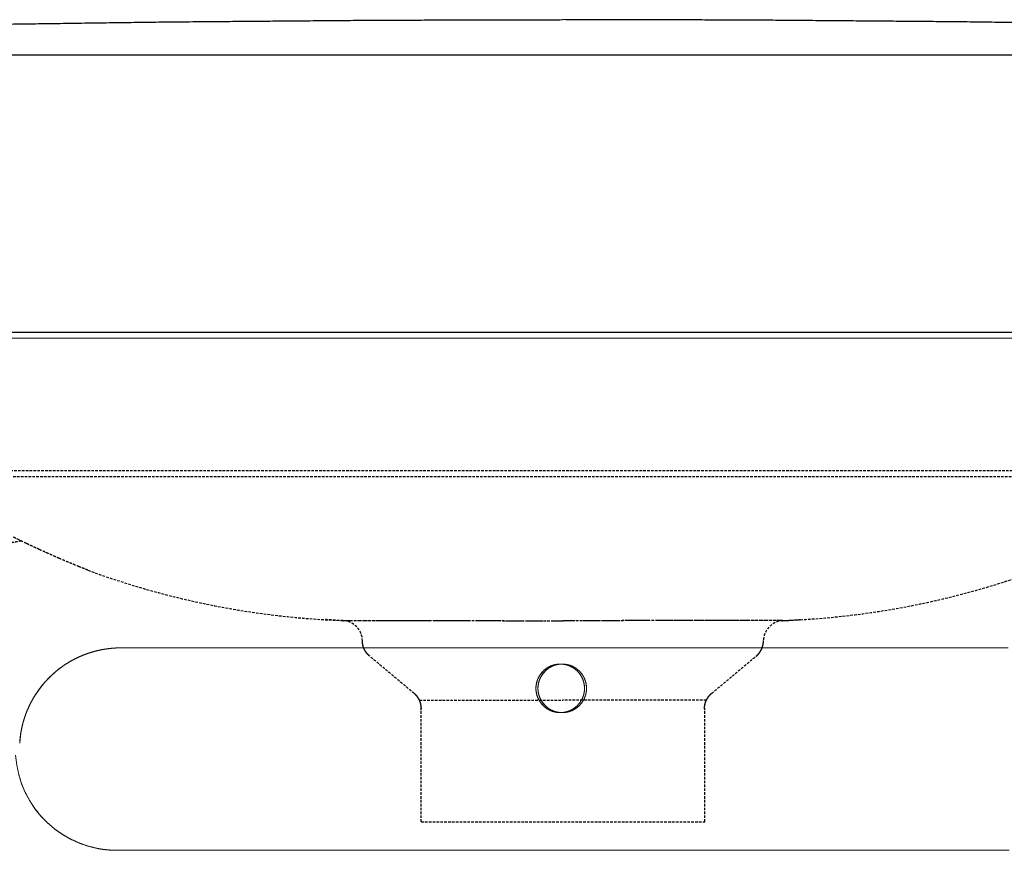
# Model space of a CAD drawing. Extents: x 37480 to 38270, y -22061 to -20707.
# Drawn here: x 37746 to 37989, y -21739 to -21533 of the extents above; entities that cross this region are included whole.
import ezdxf

# ---------------------------------------------------------------- set-up
doc = ezdxf.new("R2010")
doc.units = 0
doc.header["$MEASUREMENT"] = 0
doc.linetypes.add('DASHED', pattern=[19.05, 12.7, -6.35])
doc.layers.get('0').update_dxf_attribs({"linetype": 'CONTINUOUS', "plot": 0})

# ---------------------------------------------------------------- blocks, each defined once
blk = doc.blocks.new('A$C562D02AD')
at = {"linetype": 'ByBlock'}
for p, q in [((6.16, 518.45), (774.08, 518.45)), ((24.66, 450), (755.25, 450))]:
    blk.add_line(p, q, dxfattribs=at)
blk.add_line((56.45, 450), (723.45, 450))
at = {"linetype": 'Continuous', "lineweight": 18}
for p, q in [((689.63, 448.5), (91.47, 448.5)), ((91.47, 448.5), (689.63, 448.5)), ((281.05, 372), (500.05, 372)), ((281.05, 372), (500.05, 372)), ((499.05, 322), (280.05, 322)), ((280.05, 322), (499.05, 322))]:
    blk.add_line(p, q, dxfattribs=at)
at = {"linetype": 'DASHED', "ltscale": 0.05}
for p, q in [((108.97, 415.81), (671.28, 415.81)), ((628.44, 414.26), (151.8, 414.27)), ((354.72, 359.07), (390.13, 359.07)), ((425.52, 359.07), (390.12, 359.07)), ((355.12, 329.03), (425.12, 329.03))]:
    blk.add_line(p, q, dxfattribs=at)
for centre, radius, start, end in [((343.29, 582.1), 203.49, 249.7639, 268.0298), ((436.96, 582.1), 203.49, 271.9702, 290.2361), ((335.63, 373.72), 5, 359.9836, 86.83), ((444.62, 373.72), 5, 93.17, 180.0164)]:
    blk.add_arc(centre, radius, start, end, dxfattribs=at)
at = {"linetype": 'Continuous', "lineweight": 18}
for centre, radius, start, end in [((281.05, 346.95), 25.05, 90, 176.4571), ((389.45, 362), 6, 0, 180), ((389.95, 362), 6, 0, 180), ((389.45, 362), 6, 180, 0), ((389.95, 362), 6, 180, 0), ((280.05, 347.05), 25.05, 183.5429, 270)]:
    blk.add_arc(centre, radius, start, end, dxfattribs=at)
at = {"linetype": 'ByBlock'}
for points in [[(243.93, 525.93), (292.66, 526.6)], [(292.66, 526.6), (341.39, 527)], [(341.39, 527), (365.76, 527.1)], [(365.76, 527.1), (390.12, 527.14)], [(414.49, 527.1), (390.12, 527.14)], [(390.12, 527.14), (390.12, 527.14)], [(390.12, 527.14), (390.12, 527.14)], [(438.86, 527), (414.49, 527.1)], [(487.59, 526.6), (438.86, 527)], [(536.32, 525.93), (487.59, 526.6)]]:
    blk.add_open_spline(points, degree=1, dxfattribs=at)
at = {"linetype": 'DASHED', "ltscale": 0.05}
for points in [[(257.7, 397.78), (254.47, 399.35)], [(256.44, 398.39), (253.58, 397.87)], [(260.95, 396.25), (257.7, 397.78)], [(265.81, 394.09), (260.95, 396.25)], [(270.71, 392.04), (265.81, 394.09)], [(272.9, 391.17), (270.71, 392.04)], [(331.99, 378.95), (331.52, 378.98)], [(333.95, 378.82), (331.99, 378.95)], [(335.91, 378.71), (333.95, 378.82)], [(335.91, 378.71), (335.97, 378.72)], [(335.91, 378.71), (335.94, 378.71)], [(335.94, 378.71), (336.01, 378.72)], [(335.97, 378.72), (336.26, 378.72)], [(336.01, 378.72), (336.31, 378.73)], [(336.26, 378.72), (336.79, 378.73)], [(336.31, 378.73), (336.81, 378.74)], [(336.79, 378.73), (337.54, 378.74)], [(336.81, 378.74), (337.58, 378.74)], [(337.54, 378.74), (338.51, 378.75)], [(337.58, 378.74), (338.58, 378.75)], [(338.51, 378.75), (339.71, 378.75)], [(338.58, 378.75), (339.8, 378.75)], [(339.71, 378.75), (341.15, 378.75)], [(339.8, 378.75), (341.02, 378.75)], [(341.02, 378.75), (343.95, 378.74)], [(341.15, 378.75), (344.68, 378.74)], [(343.95, 378.74), (347.46, 378.74)], [(344.68, 378.74), (346.77, 378.74)], [(346.77, 378.74), (349.05, 378.74)], [(347.46, 378.74), (349.42, 378.74)], [(349.05, 378.74), (351.51, 378.74)], [(349.42, 378.74), (351.5, 378.74)], [(351.5, 378.74), (351.86, 378.74)], [(351.51, 378.74), (356.12, 378.75)], [(351.86, 378.74), (352.27, 378.74)], [(352.27, 378.74), (353.07, 378.74)], [(353.07, 378.74), (354.56, 378.75)], [(354.56, 378.75), (357.06, 378.75)], [(356.12, 378.75), (361.2, 378.75)], [(357.06, 378.75), (358.38, 378.75)], [(358.38, 378.75), (360.35, 378.76)], [(360.35, 378.76), (360.97, 378.76)], [(360.97, 378.76), (361.94, 378.76)], [(361.2, 378.75), (363.88, 378.75)], [(361.94, 378.76), (364.26, 378.76)], [(363.88, 378.75), (366.65, 378.75)], [(364.26, 378.76), (366.66, 378.75)], [(366.65, 378.75), (369.49, 378.74)], [(366.66, 378.75), (369.11, 378.74)], [(369.11, 378.74), (371.96, 378.73)], [(369.49, 378.74), (376.38, 378.71)], [(371.96, 378.73), (374.14, 378.72)], [(374.14, 378.72), (376.74, 378.71)], [(376.38, 378.71), (379.93, 378.7)], [(376.74, 378.71), (379.37, 378.7)], [(379.37, 378.7), (379.96, 378.7)], [(379.93, 378.7), (382.61, 378.69)], [(379.96, 378.7), (381.17, 378.7)], [(381.17, 378.7), (383.07, 378.69)], [(382.61, 378.69), (385.3, 378.69)], [(383.07, 378.69), (384.36, 378.69)], [(384.36, 378.69), (387.19, 378.69)], [(385.3, 378.69), (387.73, 378.69)], [(387.19, 378.69), (390.02, 378.7)], [(387.73, 378.69), (390.18, 378.7)], [(390.02, 378.7), (390.18, 378.7)], [(390.23, 378.7), (390.07, 378.7)], [(392.52, 378.69), (390.07, 378.7)], [(393.06, 378.69), (390.23, 378.7)], [(394.95, 378.69), (392.52, 378.69)], [(395.89, 378.69), (393.06, 378.69)], [(397.64, 378.69), (394.95, 378.69)], [(397.18, 378.69), (395.89, 378.69)], [(399.08, 378.7), (397.18, 378.69)], [(400.32, 378.7), (397.64, 378.69)], [(400.28, 378.7), (399.08, 378.7)], [(400.88, 378.7), (400.28, 378.7)], [(403.87, 378.71), (400.32, 378.7)], [(403.5, 378.71), (400.88, 378.7)], [(406.1, 378.72), (403.5, 378.71)], [(410.76, 378.74), (403.87, 378.71)], [(408.29, 378.73), (406.1, 378.72)], [(411.13, 378.74), (408.29, 378.73)], [(413.6, 378.75), (410.76, 378.74)], [(413.59, 378.75), (411.13, 378.74)], [(415.99, 378.76), (413.59, 378.75)], [(416.36, 378.75), (413.6, 378.75)], [(418.31, 378.76), (415.99, 378.76)], [(419.05, 378.75), (416.36, 378.75)], [(419.28, 378.76), (418.31, 378.76)], [(424.12, 378.75), (419.05, 378.75)], [(419.9, 378.76), (419.28, 378.76)], [(421.87, 378.75), (419.9, 378.76)], [(423.19, 378.75), (421.87, 378.75)], [(425.68, 378.75), (423.19, 378.75)], [(428.74, 378.74), (424.12, 378.75)], [(427.18, 378.74), (425.68, 378.75)], [(427.97, 378.74), (427.18, 378.74)], [(428.39, 378.74), (427.97, 378.74)], [(428.75, 378.74), (428.39, 378.74)], [(431.2, 378.74), (428.74, 378.74)], [(430.83, 378.74), (428.75, 378.74)], [(432.79, 378.74), (430.83, 378.74)], [(433.48, 378.74), (431.2, 378.74)], [(436.3, 378.74), (432.79, 378.74)], [(435.56, 378.74), (433.48, 378.74)], [(439.1, 378.75), (435.56, 378.74)], [(439.22, 378.75), (436.3, 378.74)], [(440.54, 378.75), (439.1, 378.75)], [(440.45, 378.75), (439.22, 378.75)], [(441.67, 378.75), (440.45, 378.75)], [(441.74, 378.75), (440.54, 378.75)], [(442.67, 378.74), (441.67, 378.75)], [(442.71, 378.74), (441.74, 378.75)], [(443.44, 378.74), (442.67, 378.74)], [(443.46, 378.73), (442.71, 378.74)], [(443.94, 378.73), (443.44, 378.74)], [(443.99, 378.72), (443.46, 378.73)], [(444.23, 378.72), (443.94, 378.73)], [(444.28, 378.72), (443.99, 378.72)], [(444.31, 378.71), (444.23, 378.72)], [(444.34, 378.71), (444.28, 378.72)], [(444.34, 378.71), (444.31, 378.71)], [(444.34, 378.71), (446.3, 378.82)], [(446.3, 378.82), (448.26, 378.95)], [(448.26, 378.95), (448.72, 378.98)], [(340.65, 373.25), (340.62, 373.79)], [(340.74, 372.72), (340.65, 373.25)], [(340.89, 372.19), (340.74, 372.72)], [(341.09, 371.67), (340.89, 372.19)], [(341.35, 371.19), (341.09, 371.67)], [(341.66, 370.73), (341.35, 371.19)], [(342.01, 370.33), (341.66, 370.73)], [(342.41, 369.96), (342.01, 370.33)], [(353.42, 360.73), (342.36, 370.01)], [(426.83, 360.73), (437.89, 370.01)], [(353.8, 360.42), (353.41, 360.79)], [(354.15, 360.01), (353.8, 360.42)], [(354.46, 359.56), (354.15, 360.01)], [(425.79, 359.56), (426.1, 360.01)], [(426.1, 360.01), (426.45, 360.42)], [(426.45, 360.42), (426.84, 360.79)], [(354.72, 359.07), (354.46, 359.56)], [(354.93, 358.56), (354.72, 359.07)], [(355.07, 358.03), (354.93, 358.56)], [(355.16, 357.5), (355.07, 358.03)], [(355.19, 356.96), (355.16, 357.5)], [(425.06, 356.96), (425.09, 357.5)], [(425.09, 357.5), (425.17, 358.03)], [(425.17, 358.03), (425.32, 358.56)], [(425.32, 358.56), (425.53, 359.07)], [(425.53, 359.07), (425.79, 359.56)], [(355.12, 329.03), (355.12, 357.12)], [(425.12, 329.03), (425.12, 357.12)]]:
    blk.add_open_spline(points, degree=1, dxfattribs=at)
at = {"linetype": 'Continuous', "lineweight": 18}
for points in [[(277.52, 371.75), (278.69, 371.89)], [(278.69, 371.89), (279.87, 371.97)], [(279.87, 371.97), (281.05, 372)], [(269.67, 369.27), (270.73, 369.78)], [(270.73, 369.78), (271.82, 370.24)], [(271.82, 370.24), (272.93, 370.65)], [(272.93, 370.65), (274.05, 371)], [(274.05, 371), (275.2, 371.31)], [(275.2, 371.31), (276.35, 371.56)], [(276.35, 371.56), (277.52, 371.75)], [(265.69, 366.74), (266.64, 367.44)], [(266.64, 367.44), (267.62, 368.1)], [(267.62, 368.1), (268.63, 368.71)], [(268.63, 368.71), (269.67, 369.27)], [(386.12, 366.99), (385.65, 366.64)], [(386.63, 367.29), (386.12, 366.99)], [(386.62, 366.99), (386.15, 366.64)], [(387.13, 367.29), (386.62, 366.99)], [(387.16, 367.54), (386.63, 367.29)], [(387.66, 367.54), (387.13, 367.29)], [(387.71, 367.74), (387.16, 367.54)], [(388.21, 367.74), (387.66, 367.54)], [(388.28, 367.88), (387.71, 367.74)], [(388.78, 367.88), (388.21, 367.74)], [(388.87, 367.97), (388.28, 367.88)], [(389.37, 367.97), (388.78, 367.88)], [(389.45, 368), (388.87, 367.97)], [(389.95, 368), (389.37, 367.97)], [(390.04, 367.97), (389.45, 368)], [(390.54, 367.97), (389.95, 368)], [(390.62, 367.88), (390.04, 367.97)], [(391.12, 367.88), (390.54, 367.97)], [(391.2, 367.74), (390.62, 367.88)], [(391.7, 367.74), (391.12, 367.88)], [(391.75, 367.54), (391.2, 367.74)], [(392.25, 367.54), (391.7, 367.74)], [(392.28, 367.29), (391.75, 367.54)], [(392.78, 367.29), (392.25, 367.54)], [(392.79, 366.99), (392.28, 367.29)], [(393.29, 366.99), (392.78, 367.29)], [(393.26, 366.64), (392.79, 366.99)], [(393.76, 366.64), (393.29, 366.99)], [(263.05, 364.37), (263.89, 365.2)], [(263.89, 365.2), (264.77, 365.99)], [(264.77, 365.99), (265.69, 366.74)], [(384.16, 364.83), (383.91, 364.3)], [(384.47, 365.33), (384.16, 364.83)], [(384.66, 364.83), (384.41, 364.3)], [(384.82, 365.81), (384.47, 365.33)], [(384.97, 365.33), (384.66, 364.83)], [(385.21, 366.24), (384.82, 365.81)], [(385.32, 365.81), (384.97, 365.33)], [(385.65, 366.64), (385.21, 366.24)], [(385.71, 366.24), (385.32, 365.81)], [(386.15, 366.64), (385.71, 366.24)], [(393.7, 366.24), (393.26, 366.64)], [(394.09, 365.81), (393.7, 366.24)], [(394.2, 366.24), (393.76, 366.64)], [(394.44, 365.33), (394.09, 365.81)], [(394.59, 365.81), (394.2, 366.24)], [(394.75, 364.83), (394.44, 365.33)], [(394.94, 365.33), (394.59, 365.81)], [(395, 364.3), (394.75, 364.83)], [(395.25, 364.83), (394.94, 365.33)], [(395.5, 364.3), (395.25, 364.83)], [(260.77, 361.66), (261.49, 362.6)], [(261.49, 362.6), (262.25, 363.51)], [(262.25, 363.51), (263.05, 364.37)], [(383.46, 362.29), (383.45, 362)], [(383.48, 362.59), (383.46, 362.29)], [(383.52, 362.88), (383.48, 362.59)], [(383.57, 363.17), (383.52, 362.88)], [(383.71, 363.74), (383.57, 363.17)], [(383.91, 364.3), (383.71, 363.74)], [(383.96, 362.29), (383.95, 362)], [(383.98, 362.59), (383.96, 362.29)], [(384.02, 362.88), (383.98, 362.59)], [(384.07, 363.17), (384.02, 362.88)], [(384.21, 363.74), (384.07, 363.17)], [(384.41, 364.3), (384.21, 363.74)], [(395.2, 363.74), (395, 364.3)], [(395.34, 363.17), (395.2, 363.74)], [(395.39, 362.88), (395.34, 363.17)], [(395.43, 362.59), (395.39, 362.88)], [(395.45, 362.29), (395.43, 362.59)], [(395.45, 362), (395.45, 362.29)], [(395.7, 363.74), (395.5, 364.3)], [(395.84, 363.17), (395.7, 363.74)], [(395.89, 362.88), (395.84, 363.17)], [(395.93, 362.59), (395.89, 362.88)], [(395.95, 362.29), (395.93, 362.59)], [(395.95, 362), (395.95, 362.29)], [(258.9, 358.66), (259.48, 359.69)], [(259.48, 359.69), (260.1, 360.69)], [(260.1, 360.69), (260.77, 361.66)], [(383.45, 362), (383.46, 361.71)], [(383.46, 361.71), (383.48, 361.41)], [(383.48, 361.41), (383.52, 361.12)], [(383.52, 361.12), (383.57, 360.83)], [(383.57, 360.83), (383.71, 360.26)], [(383.71, 360.26), (383.91, 359.7)], [(383.91, 359.7), (384.16, 359.17)], [(383.95, 362), (383.96, 361.71)], [(383.96, 361.71), (383.98, 361.41)], [(383.98, 361.41), (384.02, 361.12)], [(384.02, 361.12), (384.07, 360.83)], [(384.07, 360.83), (384.21, 360.26)], [(384.21, 360.26), (384.41, 359.7)], [(384.41, 359.7), (384.66, 359.17)], [(394.75, 359.17), (395, 359.7)], [(395, 359.7), (395.2, 360.26)], [(395.2, 360.26), (395.34, 360.83)], [(395.25, 359.17), (395.5, 359.7)], [(395.34, 360.83), (395.39, 361.12)], [(395.39, 361.12), (395.43, 361.41)], [(395.43, 361.41), (395.45, 361.71)], [(395.45, 361.71), (395.45, 362)], [(395.5, 359.7), (395.7, 360.26)], [(395.7, 360.26), (395.84, 360.83)], [(395.84, 360.83), (395.89, 361.12)], [(395.89, 361.12), (395.93, 361.41)], [(395.93, 361.41), (395.95, 361.71)], [(395.95, 361.71), (395.95, 362)], [(257.9, 356.52), (258.38, 357.6)], [(258.38, 357.6), (258.9, 358.66)], [(384.16, 359.17), (384.47, 358.67)], [(384.47, 358.67), (384.82, 358.19)], [(384.66, 359.17), (384.97, 358.67)], [(384.82, 358.19), (385.21, 357.76)], [(384.97, 358.67), (385.32, 358.19)], [(385.21, 357.76), (385.65, 357.36)], [(385.32, 358.19), (385.71, 357.76)], [(385.65, 357.36), (386.12, 357.01)], [(385.71, 357.76), (386.15, 357.36)], [(386.15, 357.36), (386.62, 357.01)], [(392.79, 357.01), (393.26, 357.36)], [(393.26, 357.36), (393.7, 357.76)], [(393.29, 357.01), (393.76, 357.36)], [(393.7, 357.76), (394.09, 358.19)], [(393.76, 357.36), (394.2, 357.76)], [(394.09, 358.19), (394.44, 358.67)], [(394.2, 357.76), (394.59, 358.19)], [(394.44, 358.67), (394.75, 359.17)], [(394.59, 358.19), (394.94, 358.67)], [(394.94, 358.67), (395.25, 359.17)], [(257.1, 354.3), (257.47, 355.42)], [(257.47, 355.42), (257.9, 356.52)], [(386.12, 357.01), (386.63, 356.71)], [(386.62, 357.01), (387.13, 356.71)], [(386.63, 356.71), (387.16, 356.46)], [(387.13, 356.71), (387.66, 356.46)], [(387.16, 356.46), (387.71, 356.26)], [(387.66, 356.46), (388.21, 356.26)], [(387.71, 356.26), (388.28, 356.12)], [(388.21, 356.26), (388.78, 356.12)], [(388.28, 356.12), (388.87, 356.03)], [(388.78, 356.12), (389.37, 356.03)], [(388.87, 356.03), (389.45, 356)], [(389.37, 356.03), (389.95, 356)], [(389.45, 356), (390.04, 356.03)], [(389.95, 356), (390.54, 356.03)], [(390.04, 356.03), (390.62, 356.12)], [(390.54, 356.03), (391.12, 356.12)], [(390.62, 356.12), (391.2, 356.26)], [(391.12, 356.12), (391.7, 356.26)], [(391.2, 356.26), (391.75, 356.46)], [(391.7, 356.26), (392.25, 356.46)], [(391.75, 356.46), (392.28, 356.71)], [(392.25, 356.46), (392.78, 356.71)], [(392.28, 356.71), (392.79, 357.01)], [(392.78, 356.71), (393.29, 357.01)], [(256.52, 352.01), (256.78, 353.16)], [(256.78, 353.16), (257.1, 354.3)], [(256.15, 349.68), (256.3, 350.85)], [(256.3, 350.85), (256.52, 352.01)], [(256.05, 348.5), (256.15, 349.68)], [(255.79, 340.84), (256.48, 338.58)], [(256.48, 338.58), (257.38, 336.4)], [(257.38, 336.4), (258.49, 334.31)], [(258.49, 334.31), (259.78, 332.34)], [(259.78, 332.34), (261.26, 330.49)], [(261.26, 330.49), (262.9, 328.8)], [(262.9, 328.8), (264.69, 327.26)], [(264.69, 327.26), (266.63, 325.9)], [(266.63, 325.9), (268.68, 324.73)], [(268.68, 324.73), (270.83, 323.76)], [(270.83, 323.76), (273.06, 323)], [(273.06, 323), (275.36, 322.44)], [(275.36, 322.44), (276.52, 322.25)], [(276.52, 322.25), (277.7, 322.11)], [(277.7, 322.11), (278.87, 322.03)], [(278.87, 322.03), (280.05, 322)], [(499.05, 322), (500.24, 322.03)]]:
    blk.add_open_spline(points, degree=1, dxfattribs=at)
at = {"linetype": 'DASHED', "ltscale": 0.2}
for points in [[(439.16, 371.67), (439.36, 372.19)], [(439.36, 372.19), (439.51, 372.72)], [(439.51, 372.72), (439.59, 373.25)], [(439.59, 373.25), (439.62, 373.79)], [(437.84, 369.96), (438.23, 370.33)], [(438.23, 370.33), (438.58, 370.73)], [(438.58, 370.73), (438.89, 371.19)], [(438.89, 371.19), (439.16, 371.67)]]:
    blk.add_open_spline(points, degree=1, dxfattribs=at)

msp = doc.modelspace()

# ---------------------------------------------------------------- block references
msp.add_blockref('A$C562D02AD', (37489.72, -22060.58))

doc.saveas('drawing.dxf')
